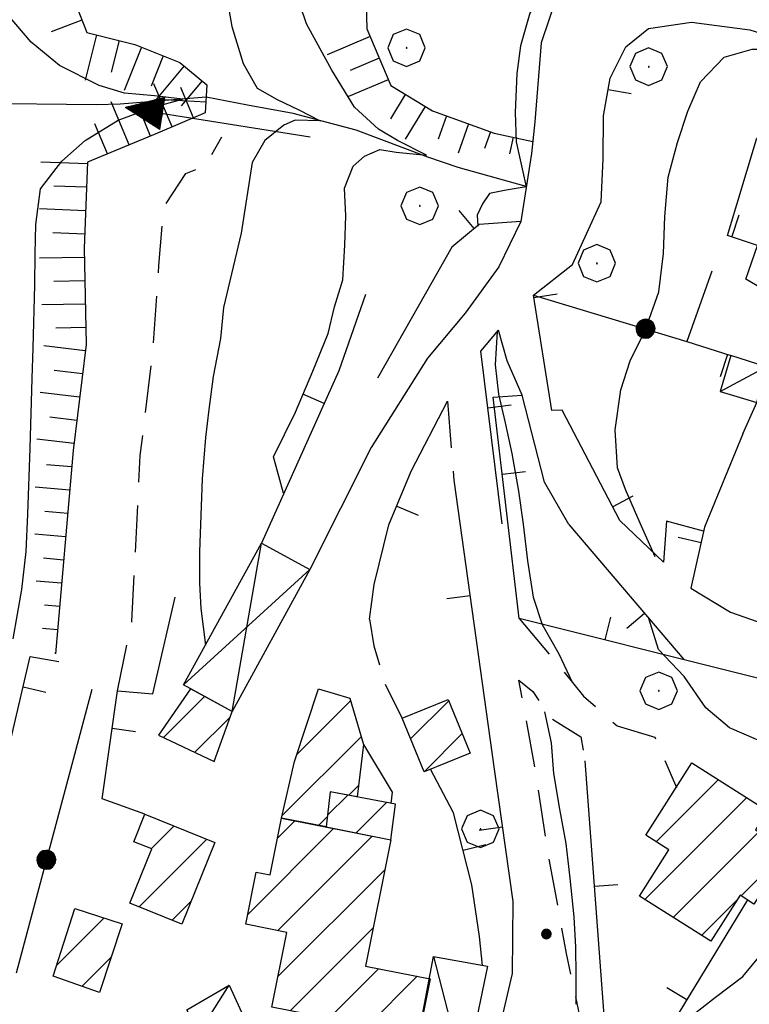
# Model space of a CAD drawing. Extents: x 2586745 to 2591569, y 4494072 to 4497530.
# Drawn here: x 2587260 to 2587338, y 4496225 to 4496330 of the extents above; entities that cross this region are included whole.
import ezdxf

# ---------------------------------------------------------------- set-up
doc = ezdxf.new("R2010")
doc.units = 0
doc.header["$LTSCALE"] = 5
doc.header["$MEASUREMENT"] = 0
for name, pattern in [('107', [1.5, 1, -0.5]), ('501', [5, 2.5, 2.5]), ('502', [5, 2.5, 2.5]), ('LSCA1', [1, -0.5, -0.5])]:
    doc.linetypes.add(name, pattern=pattern)
for name, color, linetype in [('10100000', 1, 'Continuous'), ('10700000', 1, '107'), ('20100000', 2, 'Continuous'), ('20700000', 2, 'Continuous'), ('20800000', 2, 'Continuous'), ('30200000', 1, 'Continuous'), ('30210000', 2, 'Continuous'), ('50100000', 1, '501'), ('50200000', 1, '502'), ('60100000', 1, 'LSCA1'), ('70400000', 1, 'Continuous'), ('80100000', 2, 'Continuous'), ('80200000', 1, 'Continuous'), ('80400000', 1, 'Continuous'), ('91600000', 1, 'Continuous'), ('C2010000', 1, 'Continuous')]:
    doc.layers.add(name, color=color, linetype=linetype)

# ---------------------------------------------------------------- blocks, each defined once
blk = doc.blocks.new('ACQUA')
at = {"linetype": 'Continuous'}
for p, q in [((3.2, 0.35), (3.2, -0.35)), ((3.2, 0.35), (4, 0)), ((3.2, 0.018), (3.224, 0.34)), ((3.2, 0.32), (4, 0)), ((4, 0), (3.2, 0.29)), ((3.2, 0.29), (3.979, 0.008)), ((3.979, 0.008), (3.2, 0.26)), ((3.2, 0.26), (3.979, 0.008)), ((3.979, 0.008), (3.2, 0.227)), ((3.2, 0.227), (3.939, 0)), ((3.224, 0.34), (3.228, 0)), ((3.228, 0), (3.247, 0.33)), ((3.247, 0.33), (3.258, 0)), ((3.258, 0), (3.271, 0.319)), ((3.271, 0.319), (3.281, 0)), ((3.281, 0), (3.295, 0.308)), ((3.295, 0.308), (3.305, 0)), ((3.305, 0), (3.323, 0.296)), ((3.323, 0.296), (3.332, 0.01)), ((3.332, 0.01), (3.351, 0.284)), ((3.351, 0.284), (3.353, 0.009)), ((3.353, 0.009), (3.377, 0.273)), ((3.377, 0.273), (3.376, 0.008)), ((3.376, 0.008), (3.403, 0.261)), ((3.403, 0.261), (3.398, 0.007)), ((3.398, 0.007), (3.425, 0.251)), ((3.425, 0.251), (3.428, 0.005)), ((3.428, 0.005), (3.449, 0.241)), ((3.449, 0.241), (3.45, 0.004)), ((3.45, 0.004), (3.475, 0.23)), ((3.475, 0.23), (3.476, 0.002)), ((3.476, 0.002), (3.499, 0.219)), ((3.499, 0.219), (3.516, 0)), ((4, 0), (0, 0)), ((3.939, 0), (3.2, 0.199)), ((3.2, 0.199), (3.886, 0)), ((3.886, 0), (3.2, 0.172)), ((3.2, 0.172), (3.836, 0)), ((3.836, 0), (3.2, 0.139)), ((3.2, 0.139), (3.78, 0)), ((3.78, 0), (3.2, 0.102)), ((3.2, 0.102), (3.715, 0)), ((3.715, 0), (3.2, 0.073)), ((3.2, 0.073), (3.637, 0)), ((3.637, 0), (3.2, 0.047)), ((3.2, 0.047), (3.516, 0)), ((3.516, 0), (3.2, 0.018)), ((4, 0), (3.2, -0.35)), ((4, 0), (3.2, -0.295)), ((3.2, -0.232), (3.939, 0)), ((3.939, 0), (3.2, -0.204)), ((3.202, -0.325), (4, 0)), ((3.516, 0), (3.524, 0.19)), ((3.524, 0.19), (3.54, 0.01)), ((3.54, 0.01), (3.554, 0.195)), ((3.554, 0.195), (3.573, 0.007)), ((3.573, 0.007), (3.586, 0.181)), ((3.586, 0.181), (3.604, 0.004)), ((3.604, 0.004), (3.625, 0.15)), ((3.625, 0.15), (3.637, 0)), ((3.637, 0), (3.652, 0.139)), ((3.652, 0.139), (3.668, 0.007)), ((3.668, 0.007), (3.685, 0.126)), ((3.685, 0.126), (3.695, 0.003)), ((3.695, 0.003), (3.712, 0.115)), ((3.712, 0.115), (3.715, 0)), ((3.715, 0), (3.74, 0.104)), ((3.74, 0.104), (3.751, 0.005)), ((3.861, 0.032), (3.745, 0.064)), ((3.751, 0.005), (3.797, 0.074)), ((3.797, 0.074), (3.78, 0)), ((3.78, 0), (3.832, 0.061)), ((3.832, 0.061), (3.836, 0)), ((3.836, 0), (3.872, 0.046)), ((3.967, -0.015), (3.861, 0.032)), ((3.861, 0.032), (3.967, -0.015)), ((3.966, 0), (3.861, 0.032)), ((3.967, 0.014), (3.861, -0.033)), ((3.861, -0.033), (3.967, 0.014)), ((3.966, 0), (3.861, -0.033)), ((3.872, 0.046), (3.967, -0.015)), ((3.872, -0.047), (3.967, 0.014)), ((3.967, 0.014), (3.966, 0)), ((3.967, -0.015), (3.966, 0)), ((3.2, -0.204), (3.886, -0.001)), ((3.886, -0.001), (3.2, -0.177)), ((3.2, -0.177), (3.836, -0.001)), ((3.836, -0.001), (3.2, -0.144)), ((3.2, -0.144), (3.78, -0.001)), ((3.78, -0.001), (3.2, -0.107)), ((3.2, -0.107), (3.715, -0.002)), ((3.715, -0.002), (3.2, -0.078)), ((3.2, -0.078), (3.637, -0.002)), ((3.637, -0.002), (3.2, -0.052)), ((3.2, -0.052), (3.516, -0.003)), ((3.516, -0.003), (3.2, -0.023)), ((3.2, -0.295), (3.979, -0.008)), ((3.979, -0.008), (3.2, -0.265)), ((3.2, -0.265), (3.979, -0.008)), ((3.979, -0.008), (3.2, -0.232)), ((3.2, -0.023), (3.226, -0.345)), ((3.226, -0.345), (3.228, -0.005)), ((3.228, -0.005), (3.249, -0.334)), ((3.249, -0.334), (3.258, -0.005)), ((3.258, -0.005), (3.273, -0.323)), ((3.273, -0.323), (3.281, -0.005)), ((3.281, -0.005), (3.295, -0.313)), ((3.295, -0.313), (3.305, -0.004)), ((3.305, -0.004), (3.323, -0.301)), ((3.323, -0.301), (3.332, -0.015)), ((3.332, -0.015), (3.351, -0.288)), ((3.351, -0.288), (3.353, -0.013)), ((3.353, -0.013), (3.377, -0.277)), ((3.377, -0.277), (3.376, -0.012)), ((3.376, -0.012), (3.403, -0.265)), ((3.403, -0.265), (3.398, -0.01)), ((3.398, -0.01), (3.425, -0.255)), ((3.425, -0.255), (3.428, -0.009)), ((3.428, -0.009), (3.449, -0.245)), ((3.449, -0.245), (3.45, -0.007)), ((3.45, -0.007), (3.475, -0.233)), ((3.475, -0.233), (3.476, -0.006)), ((3.476, -0.006), (3.499, -0.222)), ((3.499, -0.222), (3.516, -0.003)), ((3.516, -0.003), (3.524, -0.193)), ((3.524, -0.193), (3.54, -0.013)), ((3.54, -0.013), (3.554, -0.198)), ((3.554, -0.198), (3.573, -0.01)), ((3.573, -0.01), (3.586, -0.184)), ((3.586, -0.184), (3.604, -0.006)), ((3.604, -0.006), (3.625, -0.152)), ((3.625, -0.152), (3.637, -0.002)), ((3.637, -0.002), (3.652, -0.141)), ((3.652, -0.141), (3.668, -0.009)), ((3.668, -0.009), (3.685, -0.128)), ((3.685, -0.128), (3.695, -0.005)), ((3.695, -0.005), (3.712, -0.117)), ((3.712, -0.117), (3.715, -0.002)), ((3.715, -0.002), (3.74, -0.105)), ((3.74, -0.105), (3.751, -0.007)), ((3.861, -0.033), (3.745, -0.065)), ((3.751, -0.007), (3.797, -0.075)), ((3.797, -0.075), (3.78, -0.001)), ((3.78, -0.001), (3.832, -0.062)), ((3.832, -0.062), (3.836, -0.001)), ((3.836, -0.001), (3.872, -0.047))]:
    blk.add_line(p, q, dxfattribs=at)
blk = doc.blocks.new('CERCHIO5')
at = {"linetype": 'Continuous'}
for p, q in [((-0.196, 0.064), (-0.206, 0.001)), ((-0.206, 0.001), (-0.196, -0.062)), ((-0.003, -0.202), (-0.206, 0.001)), ((-0.206, 0.001), (-0.003, 0.001)), ((-0.196, -0.062), (0.022, 0.2)), ((-0.168, 0.12), (-0.196, 0.064)), ((0.162, -0.118), (-0.196, 0.064)), ((-0.196, 0.064), (0.19, -0.062)), ((-0.183, 0.032), (-0.184, 0.013)), ((-0.184, 0.013), (-0.184, -0.047)), ((-0.18, 0.058), (-0.183, 0.032)), ((-0.167, 0.093), (-0.182, 0.091)), ((-0.182, 0.091), (-0.092, 0.063)), ((-0.152, 0.092), (-0.18, 0.058)), ((-0.158, 0.051), (-0.172, 0.001)), ((-0.172, 0.001), (-0.165, -0.077)), ((-0.168, -0.118), (0.094, 0.177)), ((-0.123, 0.166), (-0.168, 0.12)), ((0.19, -0.062), (-0.168, 0.12)), ((-0.168, 0.12), (0, 0)), ((0, 0), (-0.168, -0.118)), ((-0.152, 0.092), (-0.167, 0.093)), ((-0.166, 0.023), (-0.083, 0.112)), ((-0.122, -0.02), (-0.166, 0.023)), ((-0.072, 0.156), (-0.158, 0.051)), ((-0.138, 0.053), (-0.158, -0.016)), ((-0.142, 0.108), (-0.152, 0.092)), ((-0.126, 0.022), (-0.152, 0.092)), ((-0.127, 0.089), (-0.145, 0)), ((-0.145, 0), (-0.12, -0.069)), ((-0.092, 0.063), (-0.144, 0.144)), ((-0.144, 0.144), (-0.002, 0.069)), ((-0.105, 0.116), (-0.142, 0.108)), ((-0.076, 0.082), (-0.138, 0.053)), ((-0.072, 0.156), (-0.127, 0.089)), ((-0.127, 0.089), (-0.123, 0.112)), ((-0.11, -0.009), (-0.127, 0.089)), ((-0.091, -0.032), (-0.126, 0.022)), ((-0.066, 0.194), (-0.123, 0.166)), ((0.06, 0.194), (-0.123, -0.164)), ((-0.123, -0.164), (-0.066, 0.194)), ((-0.003, -0.202), (-0.123, 0.166)), ((-0.123, 0.166), (0.162, -0.118)), ((-0.123, 0.112), (-0.114, 0.138)), ((-0.084, 0.048), (-0.122, -0.02)), ((-0.114, 0.138), (-0.098, 0.178)), ((-0.072, 0.156), (-0.105, 0.116)), ((-0.098, 0.178), (-0.082, 0.172)), ((-0.022, 0.154), (-0.084, 0.048)), ((-0.083, 0.112), (0.009, 0.101)), ((-0.082, 0.172), (-0.032, 0.175)), ((-0.05, 0.134), (-0.076, 0.082)), ((0.022, 0.2), (-0.072, 0.156)), ((-0.032, 0.175), (-0.072, 0.156)), ((-0.003, 0.152), (-0.072, 0.156)), ((-0.051, 0.061), (-0.07, -0.008)), ((-0.068, -0.179), (0.035, 0.008)), ((-0.003, 0.204), (-0.066, 0.194)), ((-0.066, 0.194), (0.116, -0.164)), ((0.012, 0.149), (-0.051, 0.112)), ((-0.051, 0.112), (-0.051, 0.061)), ((-0.016, 0.097), (-0.051, 0.061)), ((-0.051, 0.061), (-0.016, 0.097)), ((-0.04, 0.124), (-0.05, 0.134)), ((-0.032, 0.175), (-0.04, 0.124)), ((0.01, 0.186), (-0.032, 0.175)), ((0, 0.174), (-0.032, 0.175)), ((-0.032, 0.175), (0.012, 0.149)), ((0.006, 0.054), (-0.026, -0.018)), ((0.061, 0.125), (-0.022, 0.154)), ((-0.016, 0.097), (0.034, 0.11)), ((0.065, 0.085), (-0.016, 0.097)), ((-0.003, 0.001), (-0.003, 0.204)), ((0.06, 0.194), (-0.003, 0.204)), ((-0.003, 0.001), (0.06, 0.194)), ((0.116, 0.166), (-0.003, -0.202)), ((0.058, 0.137), (-0.003, 0.152)), ((-0.003, 0.001), (0.197, 0.001)), ((-0.003, 0.001), (-0.003, -0.202)), ((-0.002, 0.069), (0.042, 0.197)), ((0.042, 0.16), (0, 0.174)), ((0.072, 0.053), (0.002, -0.036)), ((0.067, 0.043), (0.006, 0.054)), ((0.009, 0.101), (0.072, 0.053)), ((0.034, 0.11), (0.01, 0.186)), ((0.026, -0.083), (0.079, 0.072)), ((0.147, 0.135), (0.033, 0.066)), ((0.033, 0.066), (0.19, 0.064)), ((0.034, 0.11), (0.093, 0.094)), ((0.074, -0.087), (0.034, 0.11)), ((0.035, 0.008), (0.147, 0.135)), ((0.094, 0.177), (0.038, -0.196)), ((0.042, 0.197), (0.067, 0.101)), ((0.107, 0.137), (0.042, 0.16)), ((0.051, -0.062), (0.106, 0.031)), ((0.118, 0.117), (0.058, 0.137)), ((0.116, 0.166), (0.06, 0.194)), ((0.06, -0.192), (0.116, 0.166)), ((0.162, 0.12), (0.06, -0.192)), ((0.079, 0.072), (0.061, 0.125)), ((0.119, 0.036), (0.065, 0.085)), ((0.065, -0.017), (0.067, 0.043)), ((0.067, 0.101), (0.08, 0.184)), ((0.08, 0.184), (0.195, -0.034)), ((0.093, 0.094), (0.124, 0.053)), ((0.14, 0.07), (0.097, -0.076)), ((0.106, 0.031), (0.14, 0.105)), ((0.158, 0.109), (0.107, 0.137)), ((0.162, 0.12), (0.116, 0.166)), ((0.116, -0.164), (0.162, 0.12)), ((0.116, -0.06), (0.119, 0.036)), ((0.156, 0.064), (0.118, 0.117)), ((0.124, 0.053), (0.124, 0.053)), ((0.124, 0.053), (0.128, -0.03)), ((0.131, -0.07), (0.156, 0.001)), ((0.14, 0.105), (0.14, 0.07)), ((0.162, 0.044), (0.156, 0.064)), ((0.156, 0.001), (0.162, 0.044)), ((0.174, 0.064), (0.158, 0.109)), ((0.19, 0.064), (0.162, 0.12)), ((0.19, 0.064), (0.173, -0.096)), ((0.182, -0.008), (0.174, 0.064)), ((0.2, 0.001), (0.19, 0.064)), ((0.19, -0.062), (0.2, 0.001)), ((-0.196, -0.062), (-0.168, -0.118)), ((0.173, -0.096), (-0.196, -0.062)), ((-0.184, -0.047), (-0.165, -0.099)), ((-0.168, -0.118), (-0.123, -0.164)), ((-0.165, -0.077), (-0.13, -0.127)), ((-0.165, -0.099), (-0.12, -0.15)), ((-0.158, -0.016), (-0.117, -0.042)), ((-0.15, -0.04), (-0.156, -0.11)), ((-0.156, -0.11), (-0.106, -0.134)), ((-0.122, -0.02), (-0.15, -0.04)), ((-0.13, -0.127), (-0.06, -0.146)), ((-0.125, -0.057), (-0.108, -0.025)), ((-0.101, -0.082), (-0.125, -0.057)), ((-0.123, -0.164), (-0.066, -0.192)), ((-0.108, -0.025), (-0.122, -0.02)), ((-0.12, -0.069), (-0.087, -0.093)), ((-0.12, -0.15), (-0.06, -0.163)), ((-0.117, -0.042), (-0.078, -0.017)), ((-0.101, -0.082), (-0.11, -0.009)), ((-0.106, -0.134), (-0.093, -0.156)), ((-0.003, -0.094), (-0.101, -0.082)), ((-0.083, -0.14), (-0.101, -0.082)), ((-0.064, -0.045), (-0.097, -0.097)), ((-0.097, -0.097), (0.026, -0.134)), ((-0.093, -0.156), (-0.091, -0.18)), ((-0.054, -0.075), (-0.091, -0.032)), ((-0.091, -0.18), (-0.054, -0.075)), ((-0.087, -0.093), (-0.028, -0.126)), ((-0.034, -0.151), (-0.083, -0.14)), ((-0.07, -0.008), (-0.042, -0.049)), ((0.038, -0.196), (-0.068, -0.179)), ((-0.066, -0.192), (-0.003, -0.202)), ((0.097, -0.076), (-0.064, -0.045)), ((-0.06, -0.146), (0.011, -0.159)), ((-0.06, -0.163), (-0.032, -0.185)), ((0.002, -0.036), (-0.054, -0.075)), ((0.051, -0.062), (-0.054, -0.075)), ((-0.054, -0.075), (0.051, -0.062)), ((-0.054, -0.075), (-0.049, -0.182)), ((-0.049, -0.182), (0.026, -0.083)), ((-0.042, -0.049), (0.014, -0.064)), ((0.048, -0.128), (-0.034, -0.151)), ((-0.032, -0.185), (0.04, -0.182)), ((-0.028, -0.126), (0.048, -0.128)), ((-0.026, -0.018), (0.022, -0.048)), ((0.136, -0.106), (-0.003, -0.094)), ((-0.003, -0.202), (0.06, -0.192)), ((0.011, -0.159), (0.044, -0.153)), ((0.014, -0.064), (0.048, -0.061)), ((0.022, -0.048), (0.075, -0.075)), ((0.026, -0.134), (0.074, -0.087)), ((0.128, -0.03), (0.035, -0.054)), ((0.035, -0.054), (0.048, -0.128)), ((0.04, -0.182), (0.062, -0.176)), ((0.044, -0.153), (0.098, -0.127)), ((0.048, -0.061), (0.065, -0.017)), ((0.048, -0.128), (0.107, -0.112)), ((0.128, -0.03), (0.051, -0.062)), ((0.06, -0.192), (0.116, -0.164)), ((0.062, -0.176), (0.095, -0.16)), ((0.075, -0.075), (0.152, -0.078)), ((0.095, -0.16), (0.119, -0.147)), ((0.098, -0.127), (0.131, -0.07)), ((0.107, -0.112), (0.116, -0.06)), ((0.116, -0.164), (0.162, -0.118)), ((0.119, -0.147), (0.136, -0.106)), ((0.195, -0.034), (0.128, -0.03)), ((0.152, -0.078), (0.175, -0.074)), ((0.162, -0.118), (0.19, -0.062)), ((0.175, -0.074), (0.182, -0.008))]:
    blk.add_line(p, q, dxfattribs=at)
blk = doc.blocks.new('BA1CORT')
at = {"linetype": 'Continuous'}
blk.add_line((0, 0), (0.7, 0), dxfattribs=at)
blk = doc.blocks.new('BA1LUNG')
at = {"linetype": 'Continuous'}
blk.add_line((0, 0), (1, 0), dxfattribs=at)
blk = doc.blocks.new('BARMUR')
at = {"linetype": 'Continuous'}
blk.add_line((0, 0), (0.5, 0), dxfattribs=at)
blk = doc.blocks.new('CAMP_6745D33E')
at = {"layer": 'C2010000', "linetype": 'Continuous'}
for p, q in [((2587275.785, 4496253.097), (2587280.171, 4496257.483)), ((2587279.147, 4496251.509), (2587282.902, 4496255.264))]:
    blk.add_line(p, q, dxfattribs=at)
blk = doc.blocks.new('CAMP_96D70525')
at = {"layer": 'C2010000', "linetype": 'Continuous'}
for p, q in [((2587274.474, 4496241.186), (2587276.905, 4496243.616)), ((2587273.19, 4496234.952), (2587280.432, 4496242.193)), ((2587276.716, 4496233.528), (2587278.688, 4496235.5))]:
    blk.add_line(p, q, dxfattribs=at)
blk = doc.blocks.new('CERCHIO1')
at = {"linetype": 'Continuous'}
for p, q in [((-0.28, 0.28), (-0.397, -0.002)), ((0.003, 0.398), (-0.28, 0.28)), ((0.286, 0.28), (0.003, 0.398)), ((0.403, -0.002), (0.286, 0.28)), ((0, 0), (-0.002, -0.003)), ((0.002, 0.002), (0, 0)), ((0.005, 0.003), (0.002, 0.002)), ((0.009, 0.003), (0.005, 0.003)), ((0.011, 0.001), (0.009, 0.003)), ((0.013, -0.001), (0.011, 0.001)), ((-0.397, -0.002), (-0.28, -0.285)), ((-0.002, -0.003), (-0.002, -0.006)), ((-0.002, -0.006), (0, -0.009)), ((0, -0.009), (0.002, -0.011)), ((0.002, -0.011), (0.005, -0.013)), ((0.005, -0.013), (0.009, -0.012)), ((0.009, -0.012), (0.011, -0.011)), ((0.011, -0.011), (0.013, -0.008)), ((0.014, -0.005), (0.013, -0.001)), ((0.013, -0.008), (0.014, -0.005)), ((0.286, -0.285), (0.403, -0.002)), ((-0.28, -0.285), (0.003, -0.402)), ((0.003, -0.402), (0.286, -0.285))]:
    blk.add_line(p, q, dxfattribs=at)
blk = doc.blocks.new('CAMP_F2A48B70')
at = {"layer": 'C2010000', "linetype": 'Continuous'}
for p, q in [((2587328.488, 4496241.923), (2587335.139, 4496248.574)), ((2587327.276, 4496235.762), (2587338.165, 4496246.65)), ((2587330.305, 4496233.841), (2587339.457, 4496242.992)), ((2587337.558, 4496236.143), (2587342.496, 4496241.082)), ((2587333.334, 4496231.92), (2587337.215, 4496235.801))]:
    blk.add_line(p, q, dxfattribs=at)
blk = doc.blocks.new('CAMP_E1ED955B')
at = {"layer": 'C2010000', "linetype": 'Continuous'}
for p, q in [((2587287.98, 4496242.302), (2587289.844, 4496244.165)), ((2587284.79, 4496234.161), (2587293.974, 4496243.345)), ((2587288.002, 4496232.424), (2587298.103, 4496242.525)), ((2587288.032, 4496227.504), (2587299.452, 4496238.924)), ((2587289.324, 4496223.846), (2587298.213, 4496232.735)), ((2587293.455, 4496223.028), (2587298.782, 4496228.354)), ((2587295.764, 4496220.386), (2587302.912, 4496227.535)), ((2587299.895, 4496219.568), (2587303.479, 4496223.152))]:
    blk.add_line(p, q, dxfattribs=at)
blk = doc.blocks.new('CAMP_A8045431')
at = {"layer": 'C2010000', "linetype": 'Continuous'}
for p, q in [((2587293.331, 4496244.766), (2587295.488, 4496246.923)), ((2587296.385, 4496242.871), (2587299.645, 4496246.131))]:
    blk.add_line(p, q, dxfattribs=at)
blk = doc.blocks.new('CAMP_6920E781')
at = {"layer": 'C2010000', "linetype": 'Continuous'}
for p, q in [((2587290.022, 4496251.225), (2587295.792, 4496256.995)), ((2587288.471, 4496244.724), (2587296.914, 4496253.167)), ((2587295.599, 4496246.903), (2587296.649, 4496247.953)), ((2587292.366, 4496243.67), (2587293.314, 4496244.617))]:
    blk.add_line(p, q, dxfattribs=at)
blk = doc.blocks.new('CAMP_AF6B58A8')
at = {"layer": 'C2010000', "linetype": 'Continuous'}
for p, q in [((2587302.219, 4496252.925), (2587306.304, 4496257.009)), ((2587303.653, 4496249.409), (2587307.74, 4496253.496))]:
    blk.add_line(p, q, dxfattribs=at)
blk = doc.blocks.new('CAMP_8585B78F')
at = {"layer": 'C2010000', "linetype": 'Continuous'}
for p, q in [((2587264.368, 4496228.721), (2587269.433, 4496233.786)), ((2587267.077, 4496226.479), (2587270.196, 4496229.598))]:
    blk.add_line(p, q, dxfattribs=at)

msp = doc.modelspace()

# ---------------------------------------------------------------- linework, layer by layer
at = {"layer": '10100000', "linetype": 'Continuous', "flags": 128}
for points in [[(2587321.19, 4496334.45), (2587317.89, 4496332.48), (2587316.18, 4496327.4), (2587315.5, 4496318.93), (2587315.14, 4496315.55)], [(2587314.02, 4496308.3), (2587311.64, 4496303.43), (2587308.05, 4496298.47), (2587304.02, 4496293.66), (2587297.98, 4496284.09), (2587291.45, 4496271.05)], [(2587319.13, 4496275.86), (2587316.52, 4496280.39), (2587314.16, 4496289.7), (2587312.55, 4496293.38), (2587311.6, 4496296.67)]]:
    msp.add_lwpolyline(points, dxfattribs=at)
at = {"layer": '10700000', "linetype": '107', "flags": 128}
for points in [[(2587270.87, 4496258.08), (2587272.41, 4496265.53), (2587273.3, 4496283.25), (2587274.66, 4496294.29), (2587275.29, 4496303.56), (2587275.84, 4496309.85), (2587278.17, 4496313.43), (2587280.3, 4496314.24), (2587282.03, 4496317.34)], [(2587306.17, 4496289.05), (2587306.84, 4496280.63)], [(2587337.74, 4496285.57), (2587339.26, 4496288.91)], [(2587297.81, 4496265.73), (2587298.28, 4496262.89), (2587299.52, 4496258.77)], [(2587313.82, 4496265.83), (2587317.8, 4496261.11), (2587320.7, 4496257.52), (2587322.73, 4496255.73), (2587324.3, 4496254.34), (2587328.32, 4496253.11), (2587330.66, 4496247.74)], [(2587320.94, 4496220.44), (2587318.89, 4496229.99), (2587316.78, 4496241.48), (2587315.57, 4496249.57), (2587313.8, 4496259.21), (2587315.27, 4496257.99), (2587317.13, 4496255.19), (2587320.41, 4496253.14), (2587320.88, 4496250.58)]]:
    msp.add_lwpolyline(points, dxfattribs=at)
at = {"layer": '20100000', "linetype": 'Continuous', "flags": 128}
for points in [[(2587278.68, 4496258.3), (2587275.25, 4496253.35), (2587281.22, 4496250.53), (2587283.12, 4496255.87)], [(2587288.41, 4496244.44), (2587289.79, 4496250.52), (2587292.36, 4496258.29), (2587295.7, 4496257.3), (2587297.16, 4496252.34), (2587296.51, 4496246.73), (2587293.62, 4496247.28), (2587293.19, 4496243.51)], [(2587301.31, 4496255.15), (2587306.24, 4496257.16), (2587308.59, 4496251.41), (2587303.66, 4496249.4)], [(2587332.3, 4496250.38), (2587340.37, 4496245.25), (2587339.09, 4496243.22), (2587342.59, 4496241.02), (2587338.93, 4496235.27), (2587337.47, 4496236.2), (2587334.34, 4496231.28), (2587326.71, 4496236.12), (2587329.85, 4496241.05), (2587327.38, 4496242.63)], [(2587300.09, 4496242.13), (2587300.59, 4496245.95), (2587293.62, 4496247.28), (2587293.19, 4496243.51)], [(2587273.8, 4496244.87), (2587281.26, 4496241.86), (2587277.73, 4496233.12), (2587272.2, 4496235.35), (2587274.54, 4496241.16), (2587272.61, 4496241.94)], [(2587284.58, 4496233.11), (2587285.7, 4496238.69), (2587287.2, 4496238.38), (2587288.41, 4496244.45), (2587300.09, 4496242.13), (2587297.39, 4496228.63), (2587304.3, 4496227.26), (2587302.66, 4496219.02), (2587294.03, 4496220.73), (2587294.45, 4496222.83), (2587287.38, 4496224.23), (2587288.97, 4496232.23)], [(2587271.37, 4496233.16), (2587268.95, 4496225.82), (2587264, 4496227.56), (2587266.3, 4496234.8)]]:
    msp.add_lwpolyline(points, close=True, dxfattribs=at)
at = {"layer": '20700000', "linetype": 'Continuous', "flags": 128}
for points in [[(2587336.48, 4496293.94), (2587335.32, 4496290.09), (2587339.26, 4496288.91), (2587340.23, 4496292.73)], [(2587310.43, 4496228.62), (2587307.97, 4496216.77), (2587302.41, 4496217.74), (2587304.66, 4496229.64)]]:
    msp.add_lwpolyline(points, close=True, dxfattribs=at)
at = {"layer": '20800000', "linetype": 'Continuous', "flags": 128}
for points in [[(2587286.27, 4496273.89), (2587291.45, 4496271.05), (2587283.12, 4496255.87), (2587277.94, 4496258.71)], [(2587277.29, 4496217.85), (2587275.81, 4496220.28), (2587279.28, 4496221.98), (2587278.28, 4496223.95), (2587282.81, 4496226.59), (2587284.91, 4496221.99)]]:
    msp.add_lwpolyline(points, close=True, dxfattribs=at)
at = {"layer": '30200000', "linetype": 'Continuous', "flags": 128}
msp.add_lwpolyline([(2587314.59, 4496312.02), (2587307.3, 4496314.05), (2587304.05, 4496315.16), (2587296.41, 4496318.05), (2587289.64, 4496319.83), (2587284.77, 4496320.73), (2587280.34, 4496321.57), (2587271.16, 4496320.85), (2587268.63, 4496320.77), (2587255.77, 4496320.9)], dxfattribs=at)
at = {"layer": '50100000', "linetype": '501', "flags": 128}
for points in [[(2587329.6, 4496276.22), (2587329.26, 4496271.85), (2587324.59, 4496276.28), (2587318.43, 4496288.09), (2587317.31, 4496288.05), (2587315.37, 4496300.42), (2587319.52, 4496303.7), (2587322.59, 4496310.38), (2587322.81, 4496314.98), (2587322.85, 4496319.59), (2587323.55, 4496323.63), (2587325.24, 4496326.96), (2587327.64, 4496328.93), (2587332.27, 4496329.6), (2587338.5, 4496328.78), (2587375.98, 4496317.2), (2587379.81, 4496314.55)], [(2587343.05, 4496299.19), (2587338.06, 4496302.1), (2587339.32, 4496305.72), (2587336.09, 4496306.78), (2587339.21, 4496317.09), (2587341.74, 4496320.02), (2587344.77, 4496321.97), (2587346.16, 4496322.32)], [(2587315.14, 4496315.55), (2587314.02, 4496308.3), (2587309.53, 4496307.98), (2587306.63, 4496305.54), (2587298.66, 4496291.54)], [(2587334.43, 4496302.96), (2587331.77, 4496295.45), (2587336.48, 4496293.94)], [(2587297.4, 4496300.48), (2587294.54, 4496292.32), (2587286.27, 4496273.89)], [(2587312.02, 4496275.95), (2587309.73, 4496294.42), (2587311.6, 4496296.67)], [(2587359.4, 4496254.42), (2587313.82, 4496265.83), (2587311.06, 4496289.5), (2587314.16, 4496289.7)], [(2587297.81, 4496265.73), (2587298.31, 4496269.46), (2587299.9, 4496275.84), (2587302.27, 4496281.56), (2587306.17, 4496289.05)], [(2587337.74, 4496285.57), (2587333.65, 4496275.58), (2587332.19, 4496269.05), (2587336.43, 4496266.48), (2587341.41, 4496264.73)], [(2587306.84, 4496280.63), (2587311.15, 4496249.7), (2587313.16, 4496235.53), (2587313.09, 4496227.84), (2587311.64, 4496221.73), (2587308.61, 4496213.71), (2587304.41, 4496207.79), (2587302.34, 4496205.36)], [(2587319.13, 4496275.86), (2587331.44, 4496261.42)], [(2587333.55, 4496275.16), (2587329.6, 4496276.22)], [(2587273.8, 4496244.87), (2587269.22, 4496246.52), (2587270.87, 4496258.08), (2587274.66, 4496257.76), (2587277.02, 4496268.09)], [(2587223.27, 4496180.3), (2587228.44, 4496191.51), (2587239.38, 4496206.3), (2587246.51, 4496218.68), (2587252.31, 4496231.29), (2587256.77, 4496241.54), (2587261.53, 4496261.74), (2587264.59, 4496261.23)], [(2587301.31, 4496255.15), (2587299.52, 4496258.77)], [(2587297.16, 4496252.34), (2587300.23, 4496247.25), (2587300.1, 4496246.04)], [(2587338.24, 4496235.7), (2587330.9, 4496223.63), (2587323.01, 4496221.92), (2587320.88, 4496250.58)], [(2587309.91, 4496228.71), (2587309.57, 4496231.78), (2587308.75, 4496237.31), (2587306.81, 4496245.03), (2587304.35, 4496249.68)]]:
    msp.add_lwpolyline(points, dxfattribs=at)
at = {"layer": '50200000', "linetype": '502', "flags": 128}
for points in [[(2587315.37, 4496300.42), (2587331.77, 4496295.45)], [(2587260.05, 4496227.91), (2587268.15, 4496258.27)]]:
    msp.add_lwpolyline(points, dxfattribs=at)
at = {"layer": '60100000', "linetype": 'LSCA1', "flags": 128}
for points in [[(2587116.33, 4496713.98), (2587117.98, 4496705.59), (2587122.14, 4496690.59), (2587126.98, 4496674.52), (2587130.45, 4496662.45), (2587138.05, 4496647.05), (2587145.57, 4496632.14), (2587155.78, 4496613.77), (2587157.41, 4496608.48), (2587168.91, 4496590.11), (2587182.35, 4496573.13), (2587193.99, 4496559.45), (2587208.16, 4496546.39), (2587221.38, 4496534.3), (2587243.55, 4496510.61), (2587256.95, 4496493.82), (2587264.86, 4496480.91), (2587269.78, 4496468.24), (2587271.2, 4496454.91), (2587270.64, 4496439.19), (2587266.99, 4496417.55), (2587264.95, 4496400.37), (2587264.2, 4496387.83), (2587262.43, 4496377.62), (2587260.89, 4496364.3), (2587262.23, 4496350.26), (2587263.66, 4496338.53), (2587267.57, 4496328.5), (2587272.71, 4496327.23), (2587277.55, 4496325.3), (2587280.41, 4496322.91), (2587280.25, 4496319.92), (2587275.16, 4496317.74), (2587267.66, 4496314.63), (2587267.31, 4496305.44), (2587267.5, 4496295.14), (2587266.13, 4496283.79), (2587264.22, 4496262.05)], [(2587302.16, 4496349.22), (2587299.3, 4496345.62), (2587297.27, 4496338.09), (2587297.55, 4496328.88), (2587300.09, 4496322.83), (2587304.54, 4496320.11), (2587311.16, 4496317.75), (2587315.27, 4496316.83)]]:
    msp.add_lwpolyline(points, dxfattribs=at)
at = {"layer": '80100000', "linetype": 'Continuous', "flags": 128}
msp.add_lwpolyline([(2587288.62, 4496279.23), (2587287.55, 4496283.12), (2587289.9, 4496287.88), (2587291.75, 4496292.27), (2587293.4, 4496296.32), (2587294.09, 4496299.17), (2587294.95, 4496302.05), (2587295.18, 4496305.76), (2587295.3, 4496308.88), (2587295.13, 4496311.86), (2587296.08, 4496314.2), (2587297.29, 4496315.29), (2587298.91, 4496315.98), (2587300.67, 4496315.7), (2587303.9, 4496315.38), (2587300.81, 4496316.94), (2587298.78, 4496318.16), (2587296.21, 4496320.5), (2587293.78, 4496324.48), (2587291.07, 4496329.42), (2587289.8, 4496333.23)], dxfattribs=at)
at = {"layer": '80200000', "linetype": 'Continuous', "flags": 128}
for points in [[(2587321.77, 4496337.54), (2587319.29, 4496336.18), (2587316.59, 4496333.29), (2587314.96, 4496330.58), (2587313.98, 4496327.08), (2587313.59, 4496324.1), (2587313.39, 4496319.95), (2587313.49, 4496316.81), (2587314.59, 4496312), (2587312.45, 4496311.63), (2587310.66, 4496311.27), (2587309.91, 4496310.17), (2587309.32, 4496308.95), (2587309.39, 4496307.8)], [(2587282.29, 4496333.8), (2587283.09, 4496329.14), (2587284.31, 4496325.17), (2587285.8, 4496322.56), (2587287.96, 4496321.32), (2587290.26, 4496320.23), (2587292.55, 4496319.06), (2587289.86, 4496319.13), (2587288.64, 4496318.59), (2587286.61, 4496316.94), (2587285.26, 4496314.6), (2587284.1, 4496307.04), (2587282.19, 4496299.09), (2587281.88, 4496295.76), (2587281.09, 4496291.72), (2587280.65, 4496288.16), (2587280.27, 4496285.17), (2587279.92, 4496280.76), (2587279.62, 4496272.95), (2587279.62, 4496269.59), (2587279.77, 4496266.88), (2587280.27, 4496262.95)], [(2587259.72, 4496263.65), (2587260.64, 4496268.93), (2587261.11, 4496272.98), (2587261.26, 4496276.96), (2587261.53, 4496284.02), (2587261.73, 4496291.48), (2587261.85, 4496294.78), (2587262.02, 4496301.48), (2587262.05, 4496304.83), (2587262.13, 4496307.96), (2587262.64, 4496311.78), (2587264.9, 4496314.74), (2587267.41, 4496316.94), (2587270.93, 4496319.13), (2587274.71, 4496320.5), (2587277.81, 4496321.38), (2587274.84, 4496321.74), (2587271.61, 4496322.01), (2587268.9, 4496322.84), (2587264.66, 4496324.98), (2587261.63, 4496327.48), (2587259.19, 4496330.34)], [(2587328.38, 4496272.42), (2587326.75, 4496276.02), (2587325.19, 4496279.63), (2587324.34, 4496281.94), (2587324.08, 4496286), (2587324.69, 4496290.27), (2587325.7, 4496293.37), (2587327.3, 4496296.61), (2587328.75, 4496300.76), (2587329.27, 4496304.85), (2587329.42, 4496308.83), (2587329.76, 4496313.02), (2587330.75, 4496316.73), (2587331.86, 4496320.09), (2587333.23, 4496323.21), (2587335.76, 4496325.87), (2587338.74, 4496326.73), (2587341.73, 4496326.73), (2587343.86, 4496326.59), (2587345.99, 4496326.47)], [(2587311.47, 4496296.51), (2587311.26, 4496292.96), (2587311.62, 4496289.8), (2587312.34, 4496286.76), (2587313.05, 4496283.45), (2587313.77, 4496279.42), (2587314.26, 4496275.9), (2587314.73, 4496271.99), (2587315.34, 4496268.09), (2587316.29, 4496265.16), (2587318.08, 4496262.04), (2587319.48, 4496259.02)], [(2587325.2, 4496199.13), (2587326.36, 4496203.05), (2587326.7, 4496206.27), (2587327.02, 4496210.05), (2587327.41, 4496213.16), (2587328.38, 4496217.24), (2587329.76, 4496220.73), (2587331.91, 4496223.01), (2587334.81, 4496225.31), (2587337.76, 4496227.53), (2587339.82, 4496230), (2587341.66, 4496233.77), (2587342.88, 4496236.55), (2587344.19, 4496240.16), (2587345.81, 4496242.91), (2587347.06, 4496246.31), (2587346.23, 4496249.3), (2587343.09, 4496251.34), (2587339.22, 4496252.87), (2587336.31, 4496254.1), (2587333.8, 4496256.25), (2587331.47, 4496259.61), (2587328.74, 4496262.48), (2587327.68, 4496265.83)], [(2587316.52, 4496255.84), (2587317.25, 4496252.5), (2587317.48, 4496249.23), (2587318.14, 4496245.41), (2587318.8, 4496241.76), (2587319.24, 4496238.03), (2587319.66, 4496233.9), (2587319.86, 4496230.67), (2587319.88, 4496227.67), (2587319.88, 4496224.55)]]:
    msp.add_lwpolyline(points, dxfattribs=at)
at = {"layer": '91600000', "linetype": 'Continuous', "flags": 128}
for points in [[(2587335.32, 4496290.09), (2587340.23, 4496292.73)], [(2587283.12, 4496255.87), (2587286.27, 4496273.89)], [(2587291.45, 4496271.05), (2587277.94, 4496258.71)], [(2587304.66, 4496229.64), (2587307.97, 4496216.77)], [(2587277.29, 4496217.85), (2587282.81, 4496226.59)]]:
    msp.add_lwpolyline(points, dxfattribs=at)

# ---------------------------------------------------------------- block references
at = {"layer": '30210000', "linetype": 'Continuous', "xscale": 5, "yscale": 5, "zscale": 5, "rotation": 170.960755076443}
msp.add_blockref('ACQUA', (2587291.46, 4496317.34), dxfattribs=at)
at = {"layer": '50100000', "linetype": 'Continuous'}
for p, xscale, yscale, zscale, rotation in [((2587323.34, 4496322.41), 5.000000000014276, 5.000000000014276, 5.000000000014276, 350.2343593849591), ((2587309.03, 4496307.55), 5.000000000176737, 5.000000000176737, 5.000000000176737, 130.0911666222156), ((2587336.57, 4496306.62), 5.000000000884353, 5.000000000884353, 5.000000000884353, 71.81312947914171), ((2587315.41, 4496300.15), 4.999999999544428, 4.999999999544428, 4.999999999544428, 8.937183097154705), ((2587336.09, 4496294.06), 5.000000000096486, 5.000000000096486, 5.000000000096486, 252.1992525910178), ((2587292.96, 4496288.8), 5.000000000769211, 5.000000000769211, 5.000000000769211, 155.844398927257), ((2587310.48, 4496288.35), 5.000000000555965, 5.000000000555965, 5.000000000555965, 7.08855166378628), ((2587312.02, 4496281.24), 4.999999999842315, 4.999999999842315, 4.999999999842315, 6.645616754324531), ((2587323.81, 4496277.77), 4.999999998328949, 4.999999998328949, 4.999999998328949, 27.56161478011163), ((2587300.73, 4496277.84), 5.000000001116032, 5.000000001116032, 5.000000001116032, 337.4512966295634), ((2587333.28, 4496273.92), 4.999999998579555, 4.999999998579555, 4.999999998579555, 167.3895571095399), ((2587308.57, 4496268.25), 5.000000000621868, 5.000000000621868, 5.000000000621868, 187.9231197328078), ((2587327.24, 4496266.35), 5.000000000124708, 5.000000000124708, 5.000000000124708, 220.4347894250488), ((2587323.02, 4496263.53), 5.000000001567217, 5.000000001567217, 5.000000001567217, 75.94521225324374), ((2587260.77, 4496258.49), 4.99999999990197, 4.99999999990197, 4.99999999990197, 346.7461533346239), ((2587270.3, 4496254.08), 4.999999998805884, 4.999999998805884, 4.999999998805884, 351.8846780039572), ((2587312.03, 4496243.49), 5.000000000263646, 5.000000000263646, 5.000000000263646, 188.0651620240176), ((2587307.82, 4496241.02), 5.000000000234074, 5.000000000234074, 5.000000000234074, 14.08879543143552), ((2587321.88, 4496237.18), 5.000000000058322, 5.000000000058322, 5.000000000058322, 4.240415417433271), ((2587331.74, 4496225.02), 4.999999999775653, 4.999999999775653, 4.999999999775653, 148.6824522452652)]:
    msp.add_blockref('BARMUR', p, dxfattribs=dict(at, xscale=xscale, yscale=yscale, zscale=zscale, rotation=rotation))
at = {"layer": '50200000', "linetype": 'Continuous'}
for p, xscale, yscale, zscale, rotation in [((2587327.33, 4496296.8), 4.999999999247331, 4.999999999247331, 4.999999999247331, 253.1469614734346), ((2587263.27, 4496239.99), 4.999999999288657, 4.999999999288657, 4.999999999288657, 345.0589396920158)]:
    msp.add_blockref('CERCHIO5', p, dxfattribs=dict(at, xscale=xscale, yscale=yscale, zscale=zscale, rotation=rotation))
at = {"layer": '60100000', "linetype": 'Continuous'}
for name, p, xscale, yscale, zscale, rotation in [('BA1CORT', (2587267.05, 4496329.83), 5.000000000250391, 5.000000000250391, 5.000000000250391, 201.3171867867374), ('BA1LUNG', (2587268.62, 4496328.24), 4.999999998096435, 4.999999998096435, 4.999999998096435, 256.1227915197559), ('BA1CORT', (2587271.04, 4496327.64), 4.999999998096435, 4.999999998096435, 4.999999998096435, 256.1227915197559), ('BA1LUNG', (2587297.89, 4496328.06), 4.98729307822994, 4.98729307822994, 4.98729307822994, 202.830563304128), ('BA1LUNG', (2587273.44, 4496326.94), 5.000000000166032, 5.000000000166032, 5.000000000166032, 248.243544387685), ('BA1CORT', (2587275.76, 4496326.01), 5.000000000166032, 5.000000000166032, 5.000000000166032, 248.243544387685), ('BA1CORT', (2587298.86, 4496325.75), 4.805662854335584, 4.805662854335584, 4.805662854335584, 202.8305632983214), ('BA1LUNG', (2587277.99, 4496324.93), 5.000000000286313, 5.000000000286313, 5.000000000286313, 230.1086041104999), ('BA1LUNG', (2587276.71, 4496318.4), 4.999999999991398, 4.999999999991398, 4.999999999991398, 113.1689891301243), ('BA1CORT', (2587279.91, 4496323.33), 5.000000000286313, 5.000000000286313, 5.000000000286313, 230.1086041104999), ('BA1LUNG', (2587299.83, 4496323.45), 4.600539001760117, 4.600539001760117, 4.600539001760117, 202.8305633203897), ('BA1CORT', (2587279, 4496319.39), 4.999999999991398, 4.999999999991398, 4.999999999991398, 113.1689891301243), ('BA1LUNG', (2587272.1, 4496316.47), 4.99999999928363, 4.99999999928363, 4.99999999928363, 112.5228073716842), ('BA1LUNG', (2587280.31, 4496321.06), 5.000000000095751, 5.000000000095751, 5.000000000095751, 177.007629885778), ('BA1CORT', (2587301.65, 4496321.88), 4.364928025035376, 4.364928025035376, 4.364928025035376, 238.538277808171), ('BA1CORT', (2587274.4, 4496317.43), 4.99999999928363, 4.99999999928363, 4.99999999928363, 112.5228073716842), ('BA1LUNG', (2587303.78, 4496320.57), 4.088158417076571, 4.088158417076571, 4.088158417076571, 238.5382777792273), ('BA1CORT', (2587269.79, 4496315.51), 4.99999999928363, 4.99999999928363, 4.99999999928363, 112.5228073716842), ('BA1CORT', (2587306.06, 4496319.57), 3.752741728693661, 3.752741728693661, 3.752741728693661, 250.3706431803761), ('BA1LUNG', (2587308.42, 4496318.73), 3.326951690711087, 3.326951690711087, 3.326951690711087, 250.3706431878396), ('BA1CORT', (2587310.77, 4496317.89), 2.74337606654427, 2.74337606654427, 2.74337606654427, 250.3706431627751), ('BA1LUNG', (2587313.2, 4496317.29), 1.810853147551524, 1.810853147551524, 1.810853147551524, 257.4050484429564), ('BA1LUNG', (2587267.65, 4496314.44), 5.000000000613482, 5.000000000613482, 5.000000000613482, 177.8575508806304), ('BA1CORT', (2587267.56, 4496311.94), 5.000000000613482, 5.000000000613482, 5.000000000613482, 177.8575508806304), ('BA1LUNG', (2587267.46, 4496309.44), 4.937641344204592, 4.937641344204592, 4.937641344204592, 177.8575508876806), ('BA1CORT', (2587267.37, 4496306.94), 4.870425926353675, 4.870425926353675, 4.870425926353675, 177.8575509001573), ('BA1LUNG', (2587267.33, 4496304.44), 4.799458545027353, 4.799458545027353, 4.799458545027353, 181.0428905307444), ('BA1CORT', (2587267.38, 4496301.94), 4.724295438248297, 4.724295438248297, 4.724295438248297, 181.0428905321837), ('BA1LUNG', (2587267.42, 4496299.44), 4.644409138185679, 4.644409138185679, 4.644409138185679, 181.0428904822546), ('BA1CORT', (2587267.47, 4496296.94), 4.559166000936278, 4.559166000936278, 4.559166000936278, 181.0428905340532), ('BA1LUNG', (2587267.42, 4496294.45), 4.467795647705869, 4.467795647705869, 4.467795647705869, 173.131290636526), ('BA1CORT', (2587267.12, 4496291.97), 4.369348545745957, 4.369348545745957, 4.369348545745957, 173.1312906434137), ('BA1LUNG', (2587266.82, 4496289.48), 4.262635759150569, 4.262635759150569, 4.262635759150569, 173.1312906152924), ('BA1CORT', (2587266.52, 4496287), 4.14614102886789, 4.14614102886789, 4.14614102886789, 173.1312906328002), ('BA1LUNG', (2587266.22, 4496284.52), 4.017888358656724, 4.017888358656724, 4.017888358656724, 173.1312906312324), ('BA1CORT', (2587265.98, 4496282.03), 3.875235043316871, 3.875235043316871, 3.875235043316871, 174.9686250321302), ('BA1LUNG', (2587265.76, 4496279.54), 3.714533285046632, 3.714533285046632, 3.714533285046632, 174.9686249999597), ('BA1CORT', (2587265.54, 4496277.05), 3.530545496506194, 3.530545496506194, 3.530545496506194, 174.9686250349252), ('BA1LUNG', (2587265.32, 4496274.56), 3.315360889794587, 3.315360889794587, 3.315360889794587, 174.9686250366263), ('BA1CORT', (2587265.1, 4496272.07), 3.056195844901515, 3.056195844901515, 3.056195844901515, 174.9686250116803), ('BA1LUNG', (2587264.88, 4496269.58), 2.730330468607088, 2.730330468607088, 2.730330468607088, 174.968624988326), ('BA1CORT', (2587264.66, 4496267.09), 2.291073189659921, 2.291073189659921, 2.291073189659921, 174.9686249673329), ('BA1LUNG', (2587264.44, 4496264.6), 1.614527049648941, 1.614527049648941, 1.614527049648941, 174.9686249487154), ('BA1CORT', (2587264.22, 4496262.11), 0.07344639252445513, 0.07344639252445513, 0.07344639252445513, 174.9686257786493)]:
    msp.add_blockref(name, p, dxfattribs=dict(at, xscale=xscale, yscale=yscale, zscale=zscale, rotation=rotation))
at = {"layer": '70400000', "linetype": 'Continuous', "xscale": 5, "yscale": 5, "zscale": 5}
for p in [(2587301.76, 4496326.88), (2587327.66, 4496324.86), (2587303.17, 4496309.97), (2587322.12, 4496303.83), (2587328.73, 4496258.1), (2587309.66, 4496243.31)]:
    msp.add_blockref('CERCHIO1', p, dxfattribs=at)
at = {"layer": '80400000', "linetype": 'Continuous', "xscale": 2.5, "yscale": 2.5, "zscale": 2.5}
msp.add_blockref('CERCHIO5', (2587316.73, 4496232.05), dxfattribs=at)
at = {"layer": 'C2010000', "linetype": 'Continuous'}
for name in ['CAMP_6745D33E', 'CAMP_6920E781', 'CAMP_AF6B58A8', 'CAMP_F2A48B70', 'CAMP_A8045431', 'CAMP_E1ED955B', 'CAMP_96D70525', 'CAMP_8585B78F']:
    msp.add_blockref(name, (0, 0), dxfattribs=at)

doc.saveas('drawing.dxf')
